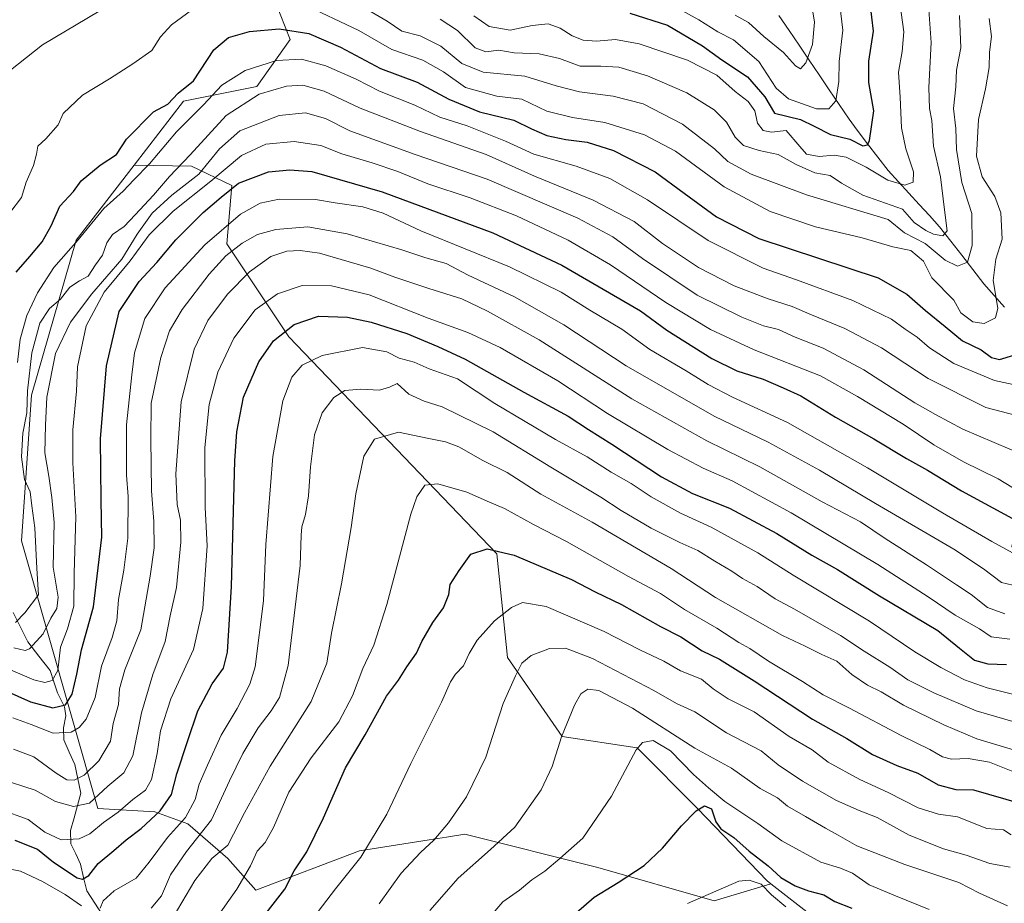
# Model space of a CAD drawing. Units: metres. Extents: x 634557 to 638010, y 4738999 to 4741380.
# Drawn here: x 634940 to 635208, y 4740952 to 4741193 of the extents above; entities that cross this region are included whole.
import ezdxf

# ---------------------------------------------------------------- set-up
doc = ezdxf.new("R2010")
doc.units = ezdxf.units.M
doc.header["$MEASUREMENT"] = 0
for name, color, linetype, lineweight in [('Arbolado forestal CxS', 92, 'Continuous', 0), ('Corriente natural lineal', 142, 'Continuous', 13), ('Curva de nivel maestra', 36, 'Continuous', 30), ('Curva de nivel normal', 36, 'Continuous', 0), ('Suelo desnudo CxS', 43, 'Continuous', 0)]:
    doc.layers.add(name, color=color, linetype=linetype, lineweight=lineweight)

# ---------------------------------------------------------------- blocks, each defined once
blk = doc.blocks.new('*U170')
at = {"layer": 'Curva de nivel normal', "color": 36, "linetype": 'Continuous', "lineweight": 0}
blk.add_polyline3d([(634937.04, 4741015.64, 670), (634943.37, 4741012.9, 670), (634946.37, 4741012.21, 670), (634948.34, 4741012.73, 670), (634949.93, 4741015.46, 670), (634950.7, 4741021.8, 670), (634952.61, 4741026.86, 670), (634954.29, 4741033.05, 670), (634954.42, 4741042.03, 670), (634954.88, 4741057.35, 670), (634954.02, 4741072.12, 670), (634954.02, 4741081.12, 670), (634954.99, 4741091.68, 670), (634955.32, 4741098.3, 670), (634957.62, 4741109.47, 670), (634962.58, 4741118.66, 670), (634969.68, 4741127.22, 670), (634974.86, 4741134.29, 670), (634981.41, 4741140.78, 670), (634991.7, 4741148.98, 670), (635000.04, 4741155.92, 670), (635006.7, 4741159.08, 670), (635014.37, 4741159.75, 670), (635021.7, 4741158.63, 670), (635027.37, 4741156.37, 670), (635035.7, 4741153.94, 670), (635042.66, 4741151.59, 670), (635050.88, 4741148.21, 670), (635062.43, 4741144.43, 670), (635075.07, 4741139.47, 670), (635089.19, 4741132.86, 670), (635100.7, 4741126.13, 670), (635115.84, 4741115.85, 670), (635127.98, 4741108.44, 670), (635139.94, 4741102.95, 670), (635158.03, 4741095.88, 670), (635168.09, 4741090.22, 670), (635180.51, 4741082.69, 670), (635188.94, 4741077.02, 670), (635196.97, 4741072.4, 670), (635206.49, 4741067.77, 670), (635212.25, 4741064.21, 670)], dxfattribs=at)
blk = doc.blocks.new('*U171')
at = {"layer": 'Curva de nivel normal', "color": 36, "linetype": 'Continuous', "lineweight": 0}
blk.add_polyline3d([(635037.58, 4740951.79, 735), (635043.6, 4740960.13, 735), (635048.87, 4740965.83, 735), (635052.54, 4740969.14, 735), (635056.53, 4740973.94, 735), (635061.39, 4740980.99, 735), (635066.67, 4740991.79, 735), (635071.43, 4741006.46, 735), (635074.78, 4741014, 735), (635076.51, 4741017.46, 735), (635079.05, 4741019.52, 735), (635084.05, 4741021.42, 735), (635088.41, 4741021.53, 735), (635095.8, 4741018.74, 735), (635112.55, 4741009.96, 735), (635118.68, 4741006.43, 735), (635123.74, 4741004.15, 735), (635132.37, 4740998.45, 735), (635141.83, 4740993.58, 735), (635146.49, 4740989.76, 735), (635153.1, 4740985.27, 735), (635162.37, 4740979.98, 735), (635168.51, 4740977.22, 735), (635173.42, 4740975.34, 735), (635182.2, 4740970.55, 735), (635191.51, 4740966.81, 735), (635197.73, 4740965.1, 735), (635204.22, 4740962.78, 735), (635209.72, 4740961.85, 735)], dxfattribs=at)
blk = doc.blocks.new('*U172')
at = {"layer": 'Curva de nivel normal', "color": 36, "linetype": 'Continuous', "lineweight": 0}
blk.add_polyline3d([(635121.73, 4740951.87, 755), (635135.69, 4740957.98, 755), (635138.51, 4740958.29, 755), (635141.83, 4740957.2, 755), (635144.64, 4740954.27, 755), (635148.52, 4740950.94, 755)], dxfattribs=at)
blk = doc.blocks.new('*U176')
at = {"layer": 'Curva de nivel normal', "color": 36, "linetype": 'Continuous', "lineweight": 0}
for points in [[(634932.13, 4741175.4, 640), (634945.72, 4741186.13, 640), (634976.7, 4741204.62, 640)], [(635033.19, 4741196.37, 640), (635039.77, 4741192.55, 640), (635043.8, 4741189.9, 640), (635048.81, 4741188.57, 640), (635054.38, 4741185.77, 640), (635060.12, 4741181.09, 640), (635065.98, 4741178.64, 640), (635077.36, 4741177.56, 640), (635085.85, 4741174.96, 640), (635092.22, 4741173.33, 640), (635101.42, 4741172.17, 640), (635109.58, 4741170, 640), (635120.37, 4741164.52, 640), (635129.12, 4741157.75, 640), (635132.71, 4741154.32, 640), (635139.05, 4741150.85, 640), (635154.13, 4741145.22, 640), (635176.43, 4741138.52, 640), (635180.92, 4741134.81, 640), (635186.56, 4741131.98, 640), (635191.96, 4741127.38, 640), (635195.36, 4741125.75, 640), (635198.06, 4741126.84, 640), (635199.41, 4741131.44, 640), (635199.28, 4741140.09, 640), (635196.55, 4741148.62, 640), (635195.14, 4741157.56, 640), (635194.91, 4741163.33, 640), (635194.31, 4741168.73, 640), (635194.87, 4741174.71, 640), (635195.13, 4741179.22, 640), (635196.26, 4741185.36, 640), (635195.95, 4741194.18, 640)]]:
    blk.add_polyline3d(points, dxfattribs=at)
blk = doc.blocks.new('*U181')
at = {"layer": 'Curva de nivel normal', "color": 36, "linetype": 'Continuous', "lineweight": 0}
blk.add_polyline3d([(635051.43, 4740949.98, 740), (635059.19, 4740958.83, 740), (635067.96, 4740966.61, 740), (635074.64, 4740972.73, 740), (635081.78, 4740982.94, 740), (635084.76, 4740989.23, 740), (635087.36, 4740997.39, 740), (635090.84, 4741006.02, 740), (635092.58, 4741009.06, 740), (635094.52, 4741010.37, 740), (635097.52, 4741010.03, 740), (635106.7, 4741005.16, 740), (635123.75, 4740994.26, 740), (635133.73, 4740988.81, 740), (635141.54, 4740983.28, 740), (635146.28, 4740980.68, 740), (635149.02, 4740978.41, 740), (635153.93, 4740975.67, 740), (635159.32, 4740972.4, 740), (635162.83, 4740970.58, 740), (635167.91, 4740967.66, 740), (635180.99, 4740962.5, 740), (635195.71, 4740957.6, 740), (635201.38, 4740954.69, 740), (635209.05, 4740951.25, 740)], dxfattribs=at)
blk = doc.blocks.new('*U183')
at = {"layer": 'Curva de nivel normal', "color": 36, "linetype": 'Continuous', "lineweight": 0}
blk.add_polyline3d([(634937.64, 4741002.51, 680), (634942.7, 4741000.72, 680), (634948.7, 4740998.35, 680), (634953.54, 4740998.63, 680), (634955.78, 4740999.94, 680), (634957.65, 4741002.19, 680), (634960.14, 4741008.11, 680), (634961.81, 4741016.62, 680), (634964.78, 4741024.45, 680), (634966, 4741028.96, 680), (634966.48, 4741034.8, 680), (634967.94, 4741042.8, 680), (634969.03, 4741051.56, 680), (634969.14, 4741062.91, 680), (634968.62, 4741068.72, 680), (634968.7, 4741082.44, 680), (634970.13, 4741096.12, 680), (634970.87, 4741102.14, 680), (634973.64, 4741111.47, 680), (634979.19, 4741119.81, 680), (634990.03, 4741131.57, 680), (634999.79, 4741139.9, 680), (635005.16, 4741142.92, 680), (635010.35, 4741144.08, 680), (635020.21, 4741143.98, 680), (635025.6, 4741143.03, 680), (635033.13, 4741141.91, 680), (635038.69, 4741140.18, 680), (635048.99, 4741135.43, 680), (635073.15, 4741125.6, 680), (635087.28, 4741118.71, 680), (635095.03, 4741113.72, 680), (635103.76, 4741108.53, 680), (635111.44, 4741103, 680), (635121.37, 4741097.24, 680), (635127.36, 4741093.45, 680), (635133.95, 4741090.04, 680), (635149, 4741083.09, 680), (635170.82, 4741070.74, 680), (635191.32, 4741058.47, 680), (635204.7, 4741050.68, 680), (635212.42, 4741046.49, 680)], dxfattribs=at)
blk = doc.blocks.new('*U184')
at = {"layer": 'Curva de nivel normal', "color": 36, "linetype": 'Continuous', "lineweight": 0}
for points in [[(634936.84, 4741140.29, 645), (634939.98, 4741144.47, 645), (634941.29, 4741148.67, 645), (634943.25, 4741153.26, 645), (634944.1, 4741156.28, 645), (634944.43, 4741158.46, 645), (634946.64, 4741160.5, 645), (634950.04, 4741164.31, 645), (634951.37, 4741167.42, 645), (634956.7, 4741172.42, 645), (634964.04, 4741176.83, 645), (634970.37, 4741180.99, 645), (634975.6, 4741184.59, 645), (634977.94, 4741188.28, 645), (634980.93, 4741191.58, 645), (634986.37, 4741195.56, 645)], [(635016.67, 4741197.28, 645), (635032.03, 4741190.06, 645), (635041.05, 4741184.89, 645), (635049.49, 4741181.95, 645), (635055.15, 4741178.77, 645), (635061.16, 4741174.52, 645), (635069.71, 4741172.15, 645), (635076.54, 4741171.35, 645), (635083.32, 4741168.04, 645), (635090.37, 4741166.32, 645), (635099.14, 4741164.98, 645), (635109.98, 4741161.59, 645), (635118.44, 4741157.17, 645), (635131.75, 4741147.39, 645), (635144.25, 4741140.64, 645), (635156.6, 4741136.53, 645), (635169.36, 4741133.47, 645), (635177.77, 4741131.06, 645), (635182.61, 4741129.99, 645), (635186.07, 4741127.08, 645), (635188.34, 4741122.59, 645), (635194.36, 4741116.45, 645), (635196.3, 4741113.05, 645), (635199.52, 4741110.53, 645), (635202.66, 4741110.16, 645), (635205.78, 4741111.65, 645), (635206.34, 4741114.32, 645), (635205.12, 4741121.88, 645), (635205.83, 4741127.64, 645), (635207.51, 4741133.13, 645), (635207.15, 4741140.29, 645), (635205.55, 4741144.79, 645), (635202.07, 4741150.1, 645), (635200.58, 4741155.8, 645), (635201.09, 4741165.8, 645), (635203.02, 4741174.12, 645), (635204.03, 4741179.97, 645), (635204.08, 4741184.1, 645), (635204.62, 4741188.42, 645), (635203.98, 4741193.34, 645)]]:
    blk.add_polyline3d(points, dxfattribs=at)
blk = doc.blocks.new('*U185')
at = {"layer": 'Curva de nivel normal', "color": 36, "linetype": 'Continuous', "lineweight": 0}
blk.add_polyline3d([(635068.08, 4740948.52, 745), (635071.3, 4740952.32, 745), (635075.91, 4740955.55, 745), (635079.28, 4740958.32, 745), (635082.75, 4740960.72, 745), (635086.86, 4740964.17, 745), (635093.18, 4740969.72, 745), (635100.96, 4740981.13, 745), (635107.73, 4740993.85, 745), (635109.46, 4740995.78, 745), (635112.38, 4740996.38, 745), (635117.1, 4740993.57, 745), (635123.36, 4740987.11, 745), (635127.4, 4740983.48, 745), (635131.86, 4740979.69, 745), (635140.92, 4740973.68, 745), (635147.49, 4740968.99, 745), (635158.06, 4740963.14, 745), (635163.41, 4740961.49, 745), (635166.72, 4740960.13, 745), (635171.31, 4740957.01, 745), (635178.43, 4740953.99, 745), (635187.67, 4740950.28, 745)], dxfattribs=at)
blk = doc.blocks.new('*U190')
at = {"layer": 'Curva de nivel normal', "color": 36, "linetype": 'Continuous', "lineweight": 0}
blk.add_polyline3d([(635018.62, 4740946.65, 730), (635025.69, 4740955.87, 730), (635032.57, 4740964.51, 730), (635039.67, 4740976.3, 730), (635046.24, 4740990.05, 730), (635054.62, 4741006.83, 730), (635057.06, 4741012.38, 730), (635058.43, 4741014.46, 730), (635060.62, 4741016.72, 730), (635062.18, 4741020.11, 730), (635064.31, 4741023.69, 730), (635069.05, 4741028.99, 730), (635073.71, 4741032.62, 730), (635076.71, 4741033.99, 730), (635083.19, 4741032.88, 730), (635099.01, 4741026.1, 730), (635108.68, 4741021.1, 730), (635115.23, 4741017.98, 730), (635119.84, 4741015.37, 730), (635125.51, 4741013.06, 730), (635128.67, 4741010.44, 730), (635132.83, 4741007.71, 730), (635139.89, 4741004.16, 730), (635149.44, 4740997.47, 730), (635155.71, 4740993.78, 730), (635160.1, 4740990.49, 730), (635168.68, 4740985.74, 730), (635176.44, 4740982.2, 730), (635184.67, 4740978, 730), (635190.2, 4740976.26, 730), (635195.38, 4740975.51, 730), (635203.38, 4740972.36, 730), (635207.91, 4740971.95, 730), (635210, 4740970.61, 730)], dxfattribs=at)
blk = doc.blocks.new('*U192')
at = {"layer": 'Curva de nivel normal', "color": 36, "linetype": 'Continuous', "lineweight": 0}
blk.add_polyline3d([(634992.69, 4740947.13, 720), (634998.76, 4740955.79, 720), (635002.47, 4740962.13, 720), (635004.33, 4740966.13, 720), (635006.5, 4740968.57, 720), (635008.81, 4740972.64, 720), (635012.98, 4740982.28, 720), (635019, 4740991.59, 720), (635026.6, 4741001.49, 720), (635030.36, 4741008.53, 720), (635033.1, 4741016.03, 720), (635036.18, 4741022.37, 720), (635039.69, 4741033.42, 720), (635046.27, 4741058.07, 720), (635047.9, 4741062.79, 720), (635050.02, 4741066.02, 720), (635053.63, 4741066.42, 720), (635061.55, 4741064.12, 720), (635067.7, 4741061.36, 720), (635071.82, 4741059.64, 720), (635079.73, 4741055.25, 720), (635088.68, 4741050.63, 720), (635105.62, 4741041.08, 720), (635114.34, 4741036.44, 720), (635120.87, 4741032.07, 720), (635129.68, 4741026.98, 720), (635135.74, 4741023.13, 720), (635138.74, 4741021.5, 720), (635143.81, 4741018.04, 720), (635153.09, 4741012.43, 720), (635158.7, 4741008.78, 720), (635165.92, 4741005.15, 720), (635180.04, 4740997.69, 720), (635187.85, 4740993.91, 720), (635191.27, 4740991.91, 720), (635193.69, 4740991.3, 720), (635198.26, 4740991.46, 720), (635204.13, 4740990.44, 720), (635212.78, 4740987.02, 720)], dxfattribs=at)
blk = doc.blocks.new('*U195')
at = {"layer": 'Curva de nivel normal', "color": 36, "linetype": 'Continuous', "lineweight": 0}
blk.add_polyline3d([(635119.14, 4741196.08, 620), (635124.8, 4741192.96, 620), (635129.98, 4741189.64, 620), (635134.26, 4741187.49, 620), (635141.21, 4741181.57, 620), (635145.86, 4741174.33, 620), (635149.3, 4741171.39, 620), (635156.92, 4741168.65, 620), (635160.31, 4741168.65, 620), (635162.16, 4741170.89, 620), (635162.96, 4741176.11, 620), (635163.08, 4741181.61, 620), (635164.13, 4741190.17, 620), (635163, 4741199.28, 620)], dxfattribs=at)
blk = doc.blocks.new('*U197')
at = {"layer": 'Curva de nivel normal', "color": 36, "linetype": 'Continuous', "lineweight": 0}
blk.add_polyline3d([(634979.01, 4740944.14, 715), (634987.32, 4740958.17, 715), (634991.94, 4740964.14, 715), (634996.3, 4740967.79, 715), (635000.86, 4740976.65, 715), (635007.87, 4740989.36, 715), (635019.08, 4741007.03, 715), (635023.3, 4741017.44, 715), (635024.57, 4741025.68, 715), (635027.31, 4741039.14, 715), (635029.99, 4741054.47, 715), (635031.2, 4741063.67, 715), (635033.42, 4741073.94, 715), (635036.3, 4741078.52, 715), (635042.84, 4741080.51, 715), (635051.1, 4741078.72, 715), (635055.69, 4741077.88, 715), (635059.29, 4741076.46, 715), (635065.92, 4741072.78, 715), (635072.47, 4741069.46, 715), (635081.66, 4741063.57, 715), (635095.69, 4741055.96, 715), (635117.23, 4741043.32, 715), (635129.31, 4741035.4, 715), (635147.59, 4741025.01, 715), (635153.82, 4741022.08, 715), (635158.35, 4741019.82, 715), (635162.47, 4741018.02, 715), (635166.51, 4741014.4, 715), (635170.82, 4741011.45, 715), (635174.59, 4741009.62, 715), (635180.68, 4741005.96, 715), (635191.68, 4741000.66, 715), (635200.66, 4740996.83, 715), (635234.56, 4740986.6, 715)], dxfattribs=at)
blk = doc.blocks.new('*U198')
at = {"layer": 'Curva de nivel normal', "color": 36, "linetype": 'Continuous', "lineweight": 0}
blk.add_polyline3d([(635187.53, 4741195.7, 635), (635188.16, 4741186.8, 635), (635187.55, 4741174.47, 635), (635187.76, 4741168.8, 635), (635188.37, 4741165.48, 635), (635188.86, 4741158.49, 635), (635190.69, 4741150.14, 635), (635191.82, 4741141.14, 635), (635192.56, 4741135.37, 635), (635191.4, 4741134.04, 635), (635188.78, 4741134.45, 635), (635186.76, 4741135.5, 635), (635183.55, 4741137.7, 635), (635180.38, 4741141.33, 635), (635169.5, 4741145.16, 635), (635163.76, 4741148.39, 635), (635160.59, 4741150.52, 635), (635156.42, 4741151.18, 635), (635151.38, 4741153.47, 635), (635146.48, 4741156.24, 635), (635141.25, 4741157.34, 635), (635136.98, 4741158.68, 635), (635134.67, 4741160.98, 635), (635132.36, 4741165.01, 635), (635129.03, 4741168.38, 635), (635121.57, 4741173.05, 635), (635110.82, 4741177.67, 635), (635102.95, 4741180.05, 635), (635098.04, 4741180.36, 635), (635092.42, 4741180.3, 635), (635086.78, 4741182.4, 635), (635081.26, 4741183.68, 635), (635074.46, 4741183.97, 635), (635070.26, 4741184.66, 635), (635066.71, 4741184.27, 635), (635063.74, 4741185.36, 635), (635058.96, 4741190.03, 635), (635054.28, 4741193.14, 635)], dxfattribs=at)
blk = doc.blocks.new('*U199')
at = {"layer": 'Curva de nivel normal', "color": 36, "linetype": 'Continuous', "lineweight": 0}
blk.add_polyline3d([(634975.38, 4740950.63, 710), (634978.25, 4740954.02, 710), (634980.7, 4740959.72, 710), (634985.04, 4740966.09, 710), (634991.82, 4740974.74, 710), (634996.77, 4740985.4, 710), (635000.38, 4740992.79, 710), (635004.61, 4740999.79, 710), (635008.11, 4741004.44, 710), (635010.37, 4741008.12, 710), (635012.8, 4741016.8, 710), (635016.07, 4741044.11, 710), (635016.36, 4741052.37, 710), (635016.52, 4741054.62, 710), (635017.54, 4741057.97, 710), (635018.31, 4741063.06, 710), (635018.82, 4741071, 710), (635019.99, 4741079.75, 710), (635022.05, 4741085.72, 710), (635025.26, 4741089.95, 710), (635028.24, 4741091.81, 710), (635032.62, 4741092.2, 710), (635037.7, 4741091.93, 710), (635040.37, 4741092.74, 710), (635042.54, 4741093.74, 710), (635045.73, 4741090.88, 710), (635049.88, 4741088.89, 710), (635054.8, 4741087.37, 710), (635068.72, 4741080.56, 710), (635084.46, 4741070.93, 710), (635098.05, 4741062.74, 710), (635103.64, 4741059.06, 710), (635111.77, 4741054.3, 710), (635119.66, 4741050.33, 710), (635124.55, 4741048.2, 710), (635129.17, 4741045.26, 710), (635133.79, 4741042.55, 710), (635136.68, 4741040.53, 710), (635140.69, 4741038.38, 710), (635145.64, 4741035, 710), (635150.93, 4741032.18, 710), (635163.41, 4741025.04, 710), (635169.94, 4741020.69, 710), (635176.95, 4741016.36, 710), (635181.86, 4741012.94, 710), (635188.95, 4741009.36, 710), (635200.5, 4741004.46, 710), (635230.22, 4740995.8, 710)], dxfattribs=at)
blk = doc.blocks.new('*U200')
at = {"layer": 'Curva de nivel normal', "color": 36, "linetype": 'Continuous', "lineweight": 0}
blk.add_polyline3d([(635214.39, 4741092.68, 655), (635205.44, 4741094.59, 655), (635194.33, 4741099.25, 655), (635187.74, 4741103.5, 655), (635184.4, 4741106.4, 655), (635181.11, 4741108.54, 655), (635177.33, 4741111.28, 655), (635166.86, 4741116.37, 655), (635151.43, 4741122.06, 655), (635142.36, 4741125.2, 655), (635127.38, 4741132.74, 655), (635110.82, 4741143.81, 655), (635100.52, 4741149.64, 655), (635091.36, 4741153, 655), (635079.81, 4741156.31, 655), (635072.09, 4741159.84, 655), (635061.62, 4741164.04, 655), (635054.15, 4741166.42, 655), (635047.31, 4741169.67, 655), (635037.68, 4741173.54, 655), (635031.28, 4741176.76, 655), (635023.04, 4741180.42, 655), (635016.43, 4741182.26, 655), (635009.6, 4741181.85, 655), (635001.01, 4741179.16, 655), (634994.7, 4741175.12, 655), (634989.7, 4741169.76, 655), (634982.34, 4741162.38, 655), (634974.9, 4741153.68, 655), (634970.67, 4741149.32, 655), (634967.76, 4741146.18, 655), (634962.45, 4741141.45, 655), (634955.49, 4741132.97, 655), (634948.84, 4741125.42, 655), (634944.35, 4741118.44, 655), (634941.5, 4741112.26, 655), (634939.69, 4741105.81, 655), (634938.95, 4741099.47, 655)], dxfattribs=at)
blk = doc.blocks.new('*U203')
at = {"layer": 'Curva de nivel normal', "color": 36, "linetype": 'Continuous', "lineweight": 0}
for points in [[(634935.15, 4740961.64, 705), (634939.74, 4740960.7, 705), (634945.77, 4740957.85, 705), (634951.94, 4740954.39, 705), (634956.37, 4740951.24, 705)], [(634961.5, 4740950.65, 705), (634962.28, 4740952.58, 705), (634965.29, 4740955.34, 705), (634971.34, 4740958.8, 705), (634974.84, 4740963.18, 705), (634979.88, 4740969.92, 705), (634984.72, 4740975.31, 705), (634987.39, 4740980.26, 705), (634988.48, 4740984.49, 705), (634990.8, 4740989.59, 705), (634994.46, 4740997.83, 705), (634998.9, 4741005.13, 705), (635002.28, 4741011.75, 705), (635003.73, 4741016.47, 705), (635006.05, 4741034.49, 705), (635006.72, 4741049.82, 705), (635008.55, 4741073.79, 705), (635011.35, 4741089.03, 705), (635013.8, 4741095.44, 705), (635016.6, 4741098.77, 705), (635022.04, 4741101.42, 705), (635033.01, 4741103.53, 705), (635039.65, 4741102.36, 705), (635043.06, 4741100.65, 705), (635047.15, 4741099.54, 705), (635051.28, 4741097.78, 705), (635058.97, 4741095.04, 705), (635069.18, 4741088.29, 705), (635085.69, 4741078.45, 705), (635094.32, 4741073.75, 705), (635100.85, 4741069.6, 705), (635106.38, 4741066.47, 705), (635111.84, 4741062.84, 705), (635119.82, 4741058.42, 705), (635128.18, 4741054.59, 705), (635140.91, 4741047.57, 705), (635150.51, 4741041.49, 705), (635171.38, 4741028.89, 705), (635183.75, 4741020.56, 705), (635190.85, 4741016.28, 705), (635197.29, 4741012.88, 705), (635203.42, 4741010.77, 705), (635233.87, 4741003.07, 705)]]:
    blk.add_polyline3d(points, dxfattribs=at)
blk = doc.blocks.new('*U205')
at = {"layer": 'Curva de nivel normal', "color": 36, "linetype": 'Continuous', "lineweight": 0}
blk.add_polyline3d([(634937.83, 4740993.97, 685), (634943.39, 4740991.86, 685), (634949.44, 4740987.42, 685), (634952.39, 4740985.66, 685), (634954.42, 4740985.56, 685), (634957.07, 4740986.94, 685), (634961.15, 4740990.79, 685), (634964.27, 4740996.17, 685), (634965.07, 4741000.97, 685), (634966.52, 4741006.17, 685), (634966.78, 4741010.46, 685), (634968.24, 4741015.61, 685), (634972.6, 4741026.53, 685), (634975.1, 4741041.2, 685), (634976.17, 4741048.95, 685), (634976.13, 4741056.14, 685), (634975.5, 4741064.47, 685), (634975.34, 4741078.52, 685), (634975.42, 4741088.34, 685), (634978.01, 4741100.86, 685), (634980.36, 4741108.14, 685), (634983.86, 4741113.92, 685), (634991.25, 4741123.61, 685), (634995.72, 4741128.56, 685), (635000.21, 4741132.04, 685), (635004.37, 4741134.37, 685), (635009.37, 4741135.77, 685), (635018.17, 4741136.46, 685), (635028.9, 4741134.6, 685), (635043.76, 4741130.25, 685), (635050.37, 4741128.04, 685), (635055.88, 4741126.53, 685), (635061.85, 4741123.33, 685), (635074.55, 4741117.4, 685), (635087.94, 4741109.75, 685), (635104.98, 4741098.55, 685), (635129.02, 4741084.83, 685), (635143.68, 4741077.77, 685), (635157.74, 4741070.14, 685), (635172.99, 4741061.03, 685), (635194.38, 4741048.57, 685), (635202.47, 4741043.17, 685), (635207.41, 4741039.5, 685), (635213.58, 4741038, 685)], dxfattribs=at)
blk = doc.blocks.new('*U206')
at = {"layer": 'Curva de nivel normal', "color": 36, "linetype": 'Continuous', "lineweight": 0}
blk.add_polyline3d([(634937.95, 4741021.66, 665), (634941.01, 4741020.91, 665), (634942.24, 4741021.4, 665), (634945.92, 4741025.5, 665), (634948, 4741029.71, 665), (634949.64, 4741032.4, 665), (634949.98, 4741035.47, 665), (634948.7, 4741043.64, 665), (634948.97, 4741055.82, 665), (634948.29, 4741062.64, 665), (634947.5, 4741068.47, 665), (634946.39, 4741074.88, 665), (634946.6, 4741082.42, 665), (634946.92, 4741089.98, 665), (634949.29, 4741101.91, 665), (634953.35, 4741110.44, 665), (634959.22, 4741118.25, 665), (634967.39, 4741127.66, 665), (634971.56, 4741134.47, 665), (634975.67, 4741140.23, 665), (634980.99, 4741145.16, 665), (634988.37, 4741150.89, 665), (634994, 4741157.8, 665), (634999.61, 4741162.67, 665), (635010.33, 4741166.83, 665), (635017.53, 4741167.63, 665), (635022.92, 4741166.02, 665), (635029.6, 4741162.7, 665), (635047.46, 4741156.22, 665), (635067.02, 4741149.5, 665), (635091.81, 4741138.82, 665), (635101.31, 4741133.8, 665), (635109.45, 4741127.87, 665), (635124.36, 4741117.81, 665), (635136.56, 4741111.81, 665), (635142.47, 4741109.5, 665), (635146.55, 4741108.46, 665), (635151.09, 4741106.4, 665), (635158.74, 4741103.36, 665), (635169.82, 4741097.49, 665), (635183.74, 4741088.52, 665), (635189.38, 4741085.29, 665), (635196.83, 4741081.26, 665), (635213.92, 4741074, 665)], dxfattribs=at)
blk = doc.blocks.new('*U209')
at = {"layer": 'Curva de nivel normal', "color": 36, "linetype": 'Continuous', "lineweight": 0}
blk.add_polyline3d([(634938.36, 4741028.56, 660), (634940.97, 4741031.18, 660), (634944.66, 4741036.14, 660), (634944.18, 4741043.28, 660), (634943.66, 4741054.38, 660), (634942.88, 4741060.39, 660), (634942.37, 4741064.19, 660), (634940.87, 4741067.58, 660), (634940, 4741073.77, 660), (634940.41, 4741080.18, 660), (634941.5, 4741085.76, 660), (634941.7, 4741091.77, 660), (634942.85, 4741102.11, 660), (634944.98, 4741110.22, 660), (634947.62, 4741114.23, 660), (634950.63, 4741116.8, 660), (634953.25, 4741120.04, 660), (634955.81, 4741121.76, 660), (634958.24, 4741123.04, 660), (634960.22, 4741126.14, 660), (634962.14, 4741128.8, 660), (634963.28, 4741132.13, 660), (634964.85, 4741134.44, 660), (634968.06, 4741136.59, 660), (634971.04, 4741139.78, 660), (634976.02, 4741145.1, 660), (634980.41, 4741150.26, 660), (634986.06, 4741156.14, 660), (634995.85, 4741166.9, 660), (635004.89, 4741172.67, 660), (635012.31, 4741174.89, 660), (635016.77, 4741175.12, 660), (635022.57, 4741173.48, 660), (635032.45, 4741168.86, 660), (635048.83, 4741162.45, 660), (635066.74, 4741156.19, 660), (635079.98, 4741150.33, 660), (635096, 4741143.75, 660), (635107.16, 4741137.92, 660), (635114.9, 4741131.98, 660), (635124.68, 4741125.4, 660), (635134.46, 4741120.42, 660), (635143.76, 4741116.82, 660), (635150.28, 4741114.76, 660), (635155.52, 4741112.5, 660), (635164.65, 4741108.79, 660), (635174.68, 4741103.44, 660), (635187.38, 4741095.14, 660), (635203.1, 4741087.19, 660), (635219.48, 4741082.9, 660)], dxfattribs=at)
blk = doc.blocks.new('*U211')
at = {"layer": 'Curva de nivel normal', "color": 36, "linetype": 'Continuous', "lineweight": 0}
blk.add_polyline3d([(634934.1, 4740985.93, 690), (634943.75, 4740982.81, 690), (634949.3, 4740979.68, 690), (634954.17, 4740978.34, 690), (634958.59, 4740979.23, 690), (634963.59, 4740983.94, 690), (634967.92, 4740987.53, 690), (634970.41, 4740992.2, 690), (634972.77, 4741003.93, 690), (634975.88, 4741014.4, 690), (634979.17, 4741023.37, 690), (634980.61, 4741030.36, 690), (634982.26, 4741038.14, 690), (634983.47, 4741050.47, 690), (634983.44, 4741056.48, 690), (634982.5, 4741060.73, 690), (634982.12, 4741069.09, 690), (634983.6, 4741088.71, 690), (634987.09, 4741103.16, 690), (634990.82, 4741110.92, 690), (634996.22, 4741118.16, 690), (635002.18, 4741124.21, 690), (635008, 4741128.36, 690), (635012.37, 4741129.81, 690), (635016.04, 4741130, 690), (635021.36, 4741129.34, 690), (635035.34, 4741125.2, 690), (635041.86, 4741122.72, 690), (635051.14, 4741119.67, 690), (635060.13, 4741116.89, 690), (635067.11, 4741113.45, 690), (635081.24, 4741105.65, 690), (635106.49, 4741089.6, 690), (635126.94, 4741078.12, 690), (635141.45, 4741070.98, 690), (635158.42, 4741061.51, 690), (635168.89, 4741055.98, 690), (635175.68, 4741051.43, 690), (635186.87, 4741044.29, 690), (635195.06, 4741038.81, 690), (635199.13, 4741036.22, 690), (635203.51, 4741032.64, 690), (635208.32, 4741030.92, 690)], dxfattribs=at)
blk = doc.blocks.new('*U214')
at = {"layer": 'Curva de nivel normal', "color": 36, "linetype": 'Continuous', "lineweight": 0}
blk.add_polyline3d([(634934.33, 4740977.56, 695), (634941.86, 4740974.78, 695), (634946.41, 4740971.31, 695), (634950.88, 4740969.22, 695), (634955.75, 4740969.49, 695), (634958.7, 4740970.89, 695), (634962.37, 4740973.98, 695), (634966.38, 4740976.84, 695), (634970.39, 4740980.24, 695), (634973.86, 4740982.83, 695), (634975.47, 4740985.72, 695), (634977.06, 4740992.8, 695), (634977.91, 4740998.96, 695), (634980.75, 4741007.73, 695), (634986.9, 4741021.2, 695), (634989.52, 4741032.4, 695), (634990.64, 4741049.47, 695), (634990.12, 4741059.88, 695), (634990, 4741076.32, 695), (634991.19, 4741088.03, 695), (634993.56, 4741096.8, 695), (634997.93, 4741106.14, 695), (635003.75, 4741113.8, 695), (635009.87, 4741118.22, 695), (635016.63, 4741120.49, 695), (635024.56, 4741120.41, 695), (635034.83, 4741117.93, 695), (635050.94, 4741111.55, 695), (635061.74, 4741107.68, 695), (635070.62, 4741103.61, 695), (635086.32, 4741094.5, 695), (635099.85, 4741085.59, 695), (635116.33, 4741075.71, 695), (635125.95, 4741070.66, 695), (635133.93, 4741067.19, 695), (635149.99, 4741058.43, 695), (635173.62, 4741044.36, 695), (635187.38, 4741035.59, 695), (635194.71, 4741030.57, 695), (635201.4, 4741026.82, 695), (635204.58, 4741024.67, 695), (635209.62, 4741024.04, 695)], dxfattribs=at)
blk = doc.blocks.new('*U217')
at = {"layer": 'Curva de nivel normal', "color": 36, "linetype": 'Continuous', "lineweight": 0}
blk.add_polyline3d([(635179.6, 4741197.61, 630), (635180.74, 4741189.66, 630), (635180.31, 4741184.33, 630), (635179.24, 4741178.72, 630), (635179.73, 4741171.86, 630), (635180.1, 4741163.47, 630), (635181.24, 4741157.8, 630), (635183.41, 4741151.47, 630), (635183.32, 4741148.64, 630), (635180.97, 4741147.85, 630), (635176.4, 4741149.23, 630), (635170.43, 4741152.72, 630), (635165.02, 4741155.49, 630), (635161.75, 4741156.08, 630), (635157.59, 4741155.68, 630), (635154.21, 4741156.3, 630), (635152.32, 4741158.4, 630), (635148.66, 4741162.75, 630), (635144.64, 4741162.33, 630), (635142.39, 4741162.74, 630), (635140.82, 4741164.8, 630), (635140.12, 4741168.16, 630), (635138.23, 4741170.65, 630), (635134.68, 4741173.44, 630), (635129.75, 4741177.84, 630), (635121.72, 4741181.95, 630), (635108.56, 4741186.44, 630), (635102.05, 4741187.57, 630), (635096.86, 4741187.18, 630), (635093.28, 4741187.42, 630), (635090.27, 4741188.56, 630), (635086.98, 4741190.7, 630), (635083.74, 4741191.83, 630), (635079.33, 4741191.42, 630), (635073.36, 4741190.11, 630), (635067.56, 4741191.16, 630), (635063.46, 4741194.05, 630)], dxfattribs=at)
blk = doc.blocks.new('*U218')
at = {"layer": 'Curva de nivel normal', "color": 36, "linetype": 'Continuous', "lineweight": 0}
blk.add_polyline3d([(635134.74, 4741194.25, 615), (635138.34, 4741192.2, 615), (635142.54, 4741188.42, 615), (635147.88, 4741184.06, 615), (635151.21, 4741180.37, 615), (635152.51, 4741179.57, 615), (635154, 4741181.22, 615), (635155.77, 4741186.23, 615), (635156.36, 4741192.29, 615), (635155.55, 4741197.31, 615)], dxfattribs=at)
blk = doc.blocks.new('*U220')
at = {"layer": 'Curva de nivel maestra', "color": 36, "linetype": 'Continuous', "lineweight": 30}
blk.add_polyline3d([(634938.18, 4740969.17, 700), (634944.36, 4740966.68, 700), (634948.75, 4740963.16, 700), (634955.25, 4740958.86, 700), (634956.7, 4740958.5, 700), (634958.37, 4740959.55, 700), (634960.91, 4740962.84, 700), (634965.19, 4740966.34, 700), (634968.58, 4740969.27, 700), (634972.7, 4740972.34, 700), (634977.87, 4740977.14, 700), (634980.94, 4740981.61, 700), (634982.38, 4740987.29, 700), (634985.33, 4740996.13, 700), (634988.12, 4741004.46, 700), (634992.08, 4741011.79, 700), (634995.11, 4741016.08, 700), (634996.22, 4741020.45, 700), (634997.29, 4741038.39, 700), (634998.19, 4741072.67, 700), (634998.74, 4741080.56, 700), (635000.56, 4741090.06, 700), (635004.74, 4741099.63, 700), (635008.81, 4741105.4, 700), (635014.4, 4741109.8, 700), (635021.04, 4741112.1, 700), (635028.99, 4741111.82, 700), (635035.45, 4741110.47, 700), (635045.1, 4741107.42, 700), (635053.56, 4741103.88, 700), (635061.05, 4741100.42, 700), (635077.05, 4741091.42, 700), (635089.12, 4741084.88, 700), (635094.73, 4741081.16, 700), (635101.1, 4741077.2, 700), (635114.66, 4741068.3, 700), (635123.12, 4741063.73, 700), (635133.21, 4741059.75, 700), (635146.08, 4741052.79, 700), (635155.6, 4741046.93, 700), (635162.62, 4741043.04, 700), (635174.06, 4741035.8, 700), (635189.96, 4741026.38, 700), (635195.92, 4741021.55, 700), (635200.02, 4741018.31, 700), (635203.65, 4741017.28, 700), (635208.75, 4741017.08, 700)], dxfattribs=at)
blk = doc.blocks.new('*U222')
at = {"layer": 'Curva de nivel maestra', "color": 36, "linetype": 'Continuous', "lineweight": 30}
blk.add_polyline3d([(634938.57, 4741124.16, 650), (634942.27, 4741128.37, 650), (634945.62, 4741132.4, 650), (634948.13, 4741136.8, 650), (634950.45, 4741142.14, 650), (634954.23, 4741146.14, 650), (634956.3, 4741149.05, 650), (634961.49, 4741153.31, 650), (634965.95, 4741156.19, 650), (634968.7, 4741160.4, 650), (634976.04, 4741167.86, 650), (634979.96, 4741169.96, 650), (634982.74, 4741172.97, 650), (634986.95, 4741176.3, 650), (634992.5, 4741184.75, 650), (634996.5, 4741188.14, 650), (635002.23, 4741189.74, 650), (635010.27, 4741190.52, 650), (635018.37, 4741189.24, 650), (635027.04, 4741185.5, 650), (635037.99, 4741179.66, 650), (635047.94, 4741175.94, 650), (635056.62, 4741171.28, 650), (635065, 4741167.84, 650), (635074.35, 4741165.63, 650), (635079.16, 4741163.25, 650), (635083.36, 4741161.4, 650), (635088.51, 4741160.3, 650), (635094.33, 4741159.6, 650), (635101.51, 4741157.27, 650), (635112.93, 4741151.47, 650), (635120.76, 4741145.63, 650), (635129.65, 4741139.24, 650), (635141.17, 4741133.26, 650), (635173.71, 4741122.59, 650), (635181.51, 4741118.14, 650), (635186.66, 4741113.69, 650), (635192.05, 4741109.3, 650), (635196.71, 4741105.38, 650), (635201.79, 4741102.89, 650), (635204.68, 4741100.81, 650), (635206.79, 4741100.28, 650), (635210.73, 4741101.5, 650)], dxfattribs=at)
blk = doc.blocks.new('*U227')
at = {"layer": 'Curva de nivel maestra', "color": 36, "linetype": 'Continuous', "lineweight": 30}
blk.add_polyline3d([(634932.01, 4741011.58, 675), (634942.51, 4741006.93, 675), (634948.58, 4741005.23, 675), (634952.03, 4741006.1, 675), (634953.87, 4741009.02, 675), (634955.1, 4741014.46, 675), (634956.36, 4741021.13, 675), (634959.68, 4741032.84, 675), (634961.98, 4741051.81, 675), (634961.73, 4741061.91, 675), (634961.59, 4741078.68, 675), (634963.19, 4741098.6, 675), (634966.7, 4741113.42, 675), (634972.1, 4741121.59, 675), (634976.9, 4741126.75, 675), (634982.14, 4741132.96, 675), (634989.58, 4741140.41, 675), (634994.51, 4741144.62, 675), (634999.22, 4741148.42, 675), (635007.38, 4741151.51, 675), (635013.26, 4741152.03, 675), (635019.18, 4741151.62, 675), (635038.38, 4741146.01, 675), (635068.59, 4741134.82, 675), (635087.39, 4741126.01, 675), (635108.87, 4741113.55, 675), (635116.05, 4741108.28, 675), (635128.38, 4741100.6, 675), (635135.14, 4741097.22, 675), (635142.36, 4741094.91, 675), (635147.79, 4741092.55, 675), (635152.6, 4741090.35, 675), (635162.1, 4741084.52, 675), (635172.52, 4741078.62, 675), (635181.46, 4741073.26, 675), (635187.21, 4741070.12, 675), (635196.42, 4741064.45, 675), (635211.39, 4741056.34, 675)], dxfattribs=at)
blk = doc.blocks.new('*U229')
at = {"layer": 'Curva de nivel maestra', "color": 36, "linetype": 'Continuous', "lineweight": 30}
blk.add_polyline3d([(635106, 4741194.81, 625), (635116.29, 4741191.49, 625), (635125.76, 4741185.86, 625), (635131.06, 4741182.09, 625), (635138.08, 4741177.44, 625), (635142.81, 4741171.94, 625), (635145.44, 4741167.53, 625), (635152.52, 4741165.73, 625), (635156.25, 4741163.98, 625), (635160.68, 4741161.64, 625), (635165.98, 4741160.4, 625), (635169.58, 4741158.59, 625), (635170.79, 4741158.83, 625), (635171.32, 4741160.07, 625), (635172.54, 4741168.14, 625), (635171.2, 4741175.86, 625), (635171.14, 4741181.7, 625), (635172.44, 4741189.86, 625), (635171.52, 4741197.51, 625)], dxfattribs=at)
blk = doc.blocks.new('*U230')
at = {"layer": 'Curva de nivel maestra', "color": 36, "linetype": 'Continuous', "lineweight": 30}
blk.add_polyline3d([(635006.76, 4740949.3, 725), (635011.84, 4740955.82, 725), (635014.42, 4740960.77, 725), (635017.87, 4740966.03, 725), (635022.37, 4740975.23, 725), (635028.45, 4740988.88, 725), (635033.8, 4740997.9, 725), (635039.59, 4741008.46, 725), (635042.85, 4741012.79, 725), (635045.15, 4741016.46, 725), (635047.78, 4741020.17, 725), (635049.2, 4741023.39, 725), (635052.25, 4741028.54, 725), (635055.11, 4741032.56, 725), (635056.57, 4741036.16, 725), (635056.99, 4741038.88, 725), (635059.46, 4741042.72, 725), (635062.57, 4741047.19, 725), (635067.05, 4741048.68, 725), (635074.38, 4741046.91, 725), (635090.04, 4741040.28, 725), (635096.54, 4741036.96, 725), (635103.68, 4741033.44, 725), (635114.38, 4741027.47, 725), (635119.87, 4741024.63, 725), (635125.75, 4741020.84, 725), (635130.44, 4741018.52, 725), (635139.94, 4741012.68, 725), (635155.77, 4741002.19, 725), (635165.14, 4740996.89, 725), (635172.14, 4740992.56, 725), (635178.86, 4740989.52, 725), (635184.51, 4740987.45, 725), (635190.09, 4740984.26, 725), (635194.9, 4740982.97, 725), (635199.7, 4740982.9, 725), (635212.69, 4740979.17, 725)], dxfattribs=at)
blk = doc.blocks.new('*U231')
at = {"layer": 'Curva de nivel maestra', "color": 36, "linetype": 'Continuous', "lineweight": 30}
blk.add_polyline3d([(635089.27, 4740947.54, 750), (635096.25, 4740953.58, 750), (635102.78, 4740957.62, 750), (635109.88, 4740962.25, 750), (635114.91, 4740966.99, 750), (635120.09, 4740973.1, 750), (635124.05, 4740977.14, 750), (635126.38, 4740978.52, 750), (635128.25, 4740977.69, 750), (635129.42, 4740974.19, 750), (635130.79, 4740972.26, 750), (635134.31, 4740969.9, 750), (635138.55, 4740966.17, 750), (635143.75, 4740962.17, 750), (635147.18, 4740959.02, 750), (635151.06, 4740956.67, 750), (635154.71, 4740955.33, 750), (635158.93, 4740954.26, 750), (635161.86, 4740952.45, 750), (635166.54, 4740950.62, 750)], dxfattribs=at)

msp = doc.modelspace()

# ---------------------------------------------------------------- linework, layer by layer
at = {"layer": 'Arbolado forestal CxS', "color": 92, "linetype": 'Continuous', "lineweight": 0}
for points in [[(635040.39, 4741297.71, 584.24), (635040.53, 4741292.66, 585.82), (635039.02, 4741269.23, 595.18), (635029.2, 4741245.8, 610.91), (635013.32, 4741238.25, 620.27), (635004.25, 4741223.13, 632.37), (635006.52, 4741204.99, 643.96), (635013.32, 4741187.61, 653.89), (635004.25, 4741174.76, 661.55), (634984.17, 4741170.79, 654.9), (634970.72, 4741153.34, 656.1)], [(635040.39, 4741297.71, 584.24), (635040.53, 4741292.66, 585.82), (635039.02, 4741269.23, 595.18), (635029.2, 4741245.8, 610.91), (635013.32, 4741238.25, 620.27), (635004.25, 4741223.13, 632.37), (635006.52, 4741204.99, 643.96), (635013.32, 4741187.61, 653.89), (635004.25, 4741174.76, 661.55), (634984.17, 4741170.79, 654.9), (634970.72, 4741153.34, 656.1)], [(635006.52, 4741204.99, 643.96), (635013.32, 4741187.61, 653.89), (635004.25, 4741174.76, 661.55), (634984.17, 4741170.79, 654.9), (634970.72, 4741153.34, 656.1), (634954.97, 4741132.89, 657.64), (634942.74, 4741090.54, 663.73), (634940.03, 4741050.82, 658.43), (634960.81, 4740977.84, 694.9), (634976.41, 4740976.92, 702.46), (634985.41, 4740973.6, 709.37), (634996.3, 4740964.13, 719), (635003.92, 4740955.53, 723.94), (635032.21, 4740966.25, 731.03), (635051.28, 4740969.26, 736.44), (635055.96, 4740970, 737.57), (635060.93, 4740970.78, 738.69), (635097.21, 4740961.71, 749.19), (635128.95, 4740952.63, 757.19), (635144.47, 4740957.25, 753.83), (635212.32, 4740904.48, 765.64)], [(635212.32, 4740904.48, 765.64), (635144.47, 4740957.25, 753.83), (635143.41, 4740958.07, 753.81), (635124.48, 4740977.83, 750.13), (635107.98, 4740994.37, 745.99), (635087.52, 4740997.42, 740.9), (635072.56, 4741019.01, 734.75), (635069.74, 4741047.24, 726.5), (635012.92, 4741106.44, 703.25), (634996.08, 4741131.85, 686.57), (634997.4, 4741147.79, 677.74), (634986.36, 4741153.06, 666.87), (634970.72, 4741153.34, 656.1), (634984.17, 4741170.79, 654.9), (635004.25, 4741174.76, 661.55), (635013.32, 4741187.61, 653.89), (635006.52, 4741204.99, 643.96)], [(634970.72, 4741153.34, 656.1), (634954.97, 4741132.89, 657.64), (634942.74, 4741090.54, 663.73), (634940.03, 4741050.82, 658.43), (634960.81, 4740977.84, 694.9), (634976.41, 4740976.92, 702.46), (634985.41, 4740973.6, 709.37), (634996.3, 4740964.13, 719), (635003.92, 4740955.53, 723.94), (635032.21, 4740966.25, 731.03), (635051.28, 4740969.26, 736.44), (635055.96, 4740970, 737.57), (635060.93, 4740970.78, 738.69), (635097.21, 4740961.71, 749.19), (635128.95, 4740952.63, 757.19), (635144.47, 4740957.25, 753.83)], [(634970.72, 4741153.34, 656.1), (634986.36, 4741153.06, 666.87), (634997.4, 4741147.79, 677.74), (634996.08, 4741131.85, 686.57), (635012.92, 4741106.44, 703.25), (635069.74, 4741047.24, 726.5), (635072.56, 4741019.01, 734.75), (635087.52, 4740997.42, 740.9), (635107.98, 4740994.37, 745.99), (635124.48, 4740977.83, 750.13), (635143.41, 4740958.07, 753.81), (635144.47, 4740957.25, 753.83)], [(635144.47, 4740957.25, 753.83), (635212.32, 4740904.48, 765.64), (635230.65, 4740883.63, 768.95), (635244.27, 4740862.06, 774.64), (635269.24, 4740845.04, 771.43), (635285.13, 4740857.52, 768.51), (635285.13, 4740888.16, 750.55), (635287.4, 4740925.61, 727.79), (635289.67, 4740961.93, 708.24), (635280.59, 4741008.46, 687.56), (635268.11, 4741037.97, 679.62), (635244.28, 4741049.32, 678.74), (635221.58, 4741040.24, 685.67), (635210.23, 4741049.32, 680.39), (635213.63, 4741065.21, 671.08), (635228.39, 4741077.69, 663.34), (635246.61, 4741077.36, 663.69), (635269.3, 4741079.05, 673.17), (635323.75, 4741056.65, 697.55), (635339.02, 4741053.85, 706.29), (635349.15, 4741021.83, 709.4), (635354.61, 4741010.6, 711.83), (635385.02, 4741000.93, 729.62), (635414.18, 4740989.63, 745.98)], [(635144.47, 4740957.25, 753.83), (635212.32, 4740904.48, 765.64), (635230.65, 4740883.63, 768.95), (635244.27, 4740862.06, 774.64), (635269.24, 4740845.04, 771.43), (635285.13, 4740857.52, 768.51), (635285.13, 4740888.16, 750.55), (635287.4, 4740925.61, 727.79), (635289.67, 4740961.93, 708.24), (635280.59, 4741008.46, 687.56), (635268.11, 4741037.97, 679.62), (635244.28, 4741049.32, 678.74), (635221.58, 4741040.24, 685.67), (635210.23, 4741049.32, 680.39), (635213.63, 4741065.21, 671.08), (635228.39, 4741077.69, 663.34), (635246.61, 4741077.36, 663.69), (635269.3, 4741079.05, 673.17), (635323.75, 4741056.65, 697.55), (635339.02, 4741053.85, 706.29), (635349.15, 4741021.83, 709.4), (635354.61, 4741010.6, 711.83), (635385.02, 4741000.93, 729.62), (635414.18, 4740989.63, 745.98)]]:
    msp.add_polyline3d(points, dxfattribs=at)
at = {"layer": 'Corriente natural lineal', "color": 142, "linetype": 'Continuous', "lineweight": 13}
for points in [[(635208.19, 4741114.6, 646.3), (635205.38, 4741117.78, 644.97), (635202.57, 4741120.96, 643.25), (635199.55, 4741124.84, 641.23), (635196.54, 4741128.72, 638.11), (635193.52, 4741132.59, 636.36), (635190.5, 4741136.47, 634.76), (635187.7, 4741139.54, 633.05), (635184.9, 4741142.61, 632.33), (635182.1, 4741145.68, 630.9), (635179.3, 4741148.75, 629.45), (635176.5, 4741151.82, 627.82), (635173.66, 4741155.5, 627.25), (635170.81, 4741159.17, 625.44), (635167.97, 4741162.85, 623.28), (635165.83, 4741165.82, 621.41), (635163.09, 4741169.86, 620.29), (635160.36, 4741173.9, 618.78), (635157.62, 4741177.95, 616.82), (635154.88, 4741181.99, 615.32), (635152.15, 4741186.03, 613.29), (635149.41, 4741190.07, 612.1), (635146.67, 4741194.11, 610.41)], [(634962.17, 4740948.66, 705.25), (634959.99, 4740952, 704.52), (634957.81, 4740955.34, 702.14), (634956.96, 4740959, 699.42), (634956.11, 4740962.66, 698.16), (634954.8, 4740965.43, 696.99), (634953.5, 4740968.19, 695.59), (634953.43, 4740971.85, 693.5), (634954.36, 4740975.24, 691.38), (634955.29, 4740978.62, 689.27), (634956.23, 4740982.01, 686.91), (634955.4, 4740985.91, 684.58), (634954.57, 4740989.81, 682.56), (634953.05, 4740993.15, 681.5), (634951.54, 4740996.5, 680.14), (634951.46, 4740999.85, 678.32), (634952.07, 4741003.12, 676.07), (634951.72, 4741005.55, 674.77), (634949.85, 4741009.34, 672.43), (634948.84, 4741012.39, 670.38), (634947.84, 4741015.45, 668.47), (634944.77, 4741019.37, 665.81), (634941.71, 4741023.29, 663.95), (634939.74, 4741027.31, 661.3), (634937.78, 4741031.32, 658.48)]]:
    msp.add_polyline3d(points, dxfattribs=at)
at = {"layer": 'Suelo desnudo CxS', "color": 43, "linetype": 'Continuous', "lineweight": 0}
msp.add_polyline3d([(635128.95, 4740952.63, 757.19), (635097.21, 4740961.71, 749.19), (635060.93, 4740970.78, 738.69), (635055.96, 4740970, 737.57), (635051.28, 4740969.26, 736.44), (635032.21, 4740966.25, 731.03), (635003.92, 4740955.53, 723.94), (634996.3, 4740964.13, 719), (634985.41, 4740973.6, 709.37), (634976.41, 4740976.92, 702.46), (634960.81, 4740977.84, 694.9), (634940.03, 4741050.82, 658.43), (634942.74, 4741090.54, 663.73), (634954.97, 4741132.89, 657.64), (634970.72, 4741153.34, 656.1), (634986.36, 4741153.06, 666.87), (634997.4, 4741147.79, 677.74), (634996.08, 4741131.85, 686.57), (635012.92, 4741106.44, 703.25), (635069.74, 4741047.24, 726.5), (635072.56, 4741019.01, 734.75), (635087.52, 4740997.42, 740.9), (635107.98, 4740994.37, 745.99), (635124.48, 4740977.83, 750.13), (635143.41, 4740958.07, 753.81), (635144.47, 4740957.25, 753.83), (635128.95, 4740952.63, 757.19)], close=True, dxfattribs=at)
for points in [[(634970.72, 4741153.34, 656.1), (634954.97, 4741132.89, 657.64), (634942.74, 4741090.54, 663.73), (634940.03, 4741050.82, 658.43), (634960.81, 4740977.84, 694.9), (634976.41, 4740976.92, 702.46), (634985.41, 4740973.6, 709.37), (634996.3, 4740964.13, 719), (635003.92, 4740955.53, 723.94), (635032.21, 4740966.25, 731.03), (635051.28, 4740969.26, 736.44), (635055.96, 4740970, 737.57), (635060.93, 4740970.78, 738.69), (635097.21, 4740961.71, 749.19), (635128.95, 4740952.63, 757.19), (635144.47, 4740957.25, 753.83)], [(634970.72, 4741153.34, 656.1), (634986.36, 4741153.06, 666.87), (634997.4, 4741147.79, 677.74), (634996.08, 4741131.85, 686.57), (635012.92, 4741106.44, 703.25), (635069.74, 4741047.24, 726.5), (635072.56, 4741019.01, 734.75), (635087.52, 4740997.42, 740.9), (635107.98, 4740994.37, 745.99), (635124.48, 4740977.83, 750.13), (635143.41, 4740958.07, 753.81), (635144.47, 4740957.25, 753.83)]]:
    msp.add_polyline3d(points, dxfattribs=at)

# ---------------------------------------------------------------- block references
at = {"layer": 'Curva de nivel maestra', "color": 36, "linetype": 'Continuous', "lineweight": 30}
for name in ['*U231', '*U230', '*U220', '*U227', '*U222', '*U229']:
    msp.add_blockref(name, (0, 0), dxfattribs=at)
at = {"layer": 'Curva de nivel normal', "color": 36, "linetype": 'Continuous', "lineweight": 0}
for name in ['*U172', '*U185', '*U181', '*U197', '*U192', '*U190', '*U171', '*U203', '*U199', '*U183', '*U205', '*U211', '*U214', '*U200', '*U209', '*U206', '*U170', '*U218', '*U195', '*U217', '*U198', '*U176', '*U184']:
    msp.add_blockref(name, (0, 0), dxfattribs=at)

doc.saveas('drawing.dxf')
